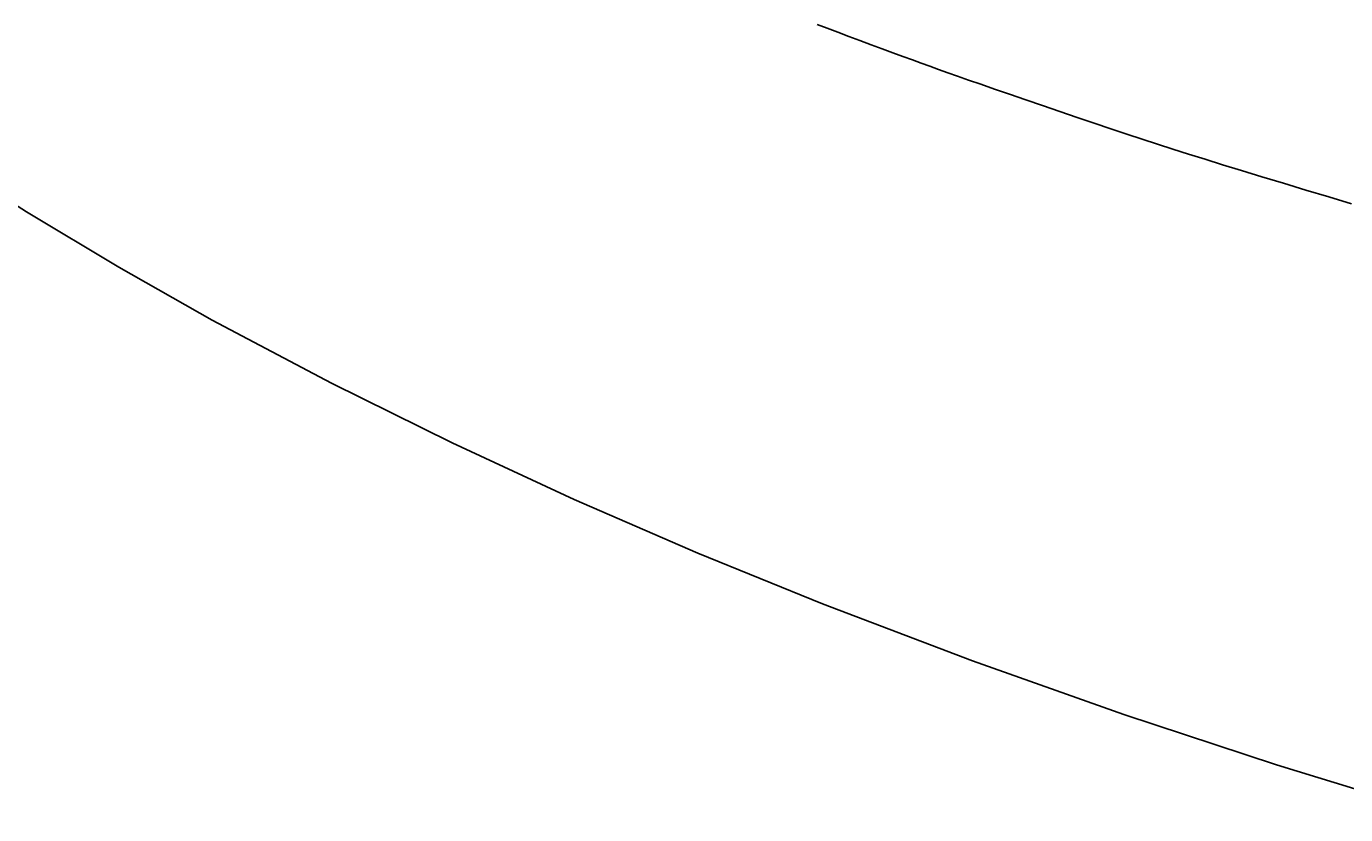
# Model space of a CAD drawing. Extents: x 4200 to 8405, y 0 to 2970.
# Drawn here: x 5358 to 5417, y 2281 to 2316 of the extents above; entities that cross this region are included whole.
import ezdxf

# ---------------------------------------------------------------- set-up
doc = ezdxf.new("R2010")
doc.units = 0
doc.linetypes.add('CENTER2', pattern=[28.575, 19.05, -3.175, 3.175, -3.175])
doc.layers.get('0').update_dxf_attribs({"linetype": 'CONTINUOUS'})
doc.layers.get('DEFPOINTS').update_dxf_attribs({"linetype": 'CONTINUOUS'})
for name, color, linetype in [('2-0', 5, 'CONTINUOUS'), ('寸法線', 3, 'CONTINUOUS'), ('文字', 4, 'CONTINUOUS')]:
    doc.layers.add(name, color=color, linetype=linetype)
doc.styles.add('JAPANESE', font='romans.shx', dxfattribs={"bigfont": 'bigfont.shx'})
doc.dimstyles.get("Standard").update_dxf_attribs({"dimtxt": 0.18, "dimasz": 0.18, "dimexe": 0.18, "dimexo": 0.0625, "dimgap": 0.09, "dimtad": 0, "dimtih": 1, "dimtoh": 1, "dimzin": 0, "dimcen": 0.09, "dimazin": 3, "dimtfac": 1, "dimtofl": 0, "dimtmove": 0, "dimatfit": 3})

# ---------------------------------------------------------------- blocks, each defined once
blk = doc.blocks.new('_OPEN30')
at = {"color": 0, "linetype": 'BYBLOCK'}
for p, q in [((-1, 0.2679), (0, 0)), ((0, 0), (-1, -0.2679)), ((0, 0), (-1, 0))]:
    blk.add_line(p, q, dxfattribs=at)
blk = doc.blocks.new('*U38')
at = {"layer": '寸法線', "color": 0, "style": 'JAPANESE'}
blk.add_text('620', height=25, dxfattribs=at).set_placement((5485.041, 2031.723))
blk = doc.blocks.new('*D8')
at = {"layer": 'DEFPOINTS', "color": 0}
for p in [(5166.648, 2408.423), (5786.349, 2408.418), (5786.349, 2021.723)]:
    blk.add_point(p, dxfattribs=at)
at = {"layer": '寸法線', "color": 0}
for p, q in [((5166.648, 2388.423), (5166.648, 2021.723)), ((5786.349, 2388.418), (5786.349, 2021.723)), ((5191.648, 2021.723), (5761.349, 2021.723))]:
    blk.add_line(p, q, dxfattribs=at)
at = {"layer": '寸法線', "color": 0, "xscale": 25, "yscale": 25, "zscale": 25, "rotation": 180}
blk.add_blockref('_OPEN30', (5166.648, 2021.723), dxfattribs=at)
at = {"layer": '寸法線', "color": 0, "xscale": 25, "yscale": 25, "zscale": 25}
blk.add_blockref('_OPEN30', (5786.349, 2021.723), dxfattribs=at)
at = {"layer": '文字'}
blk.add_blockref('*U38', (0, 0), dxfattribs=at)
blk = doc.blocks.new('*U35')
at = {"layer": '寸法線', "color": 0, "style": 'JAPANESE'}
blk.add_text('400', height=25, rotation=90, dxfattribs=at).set_placement((4976.35, 2350.479))
blk = doc.blocks.new('*D11')
at = {"layer": 'DEFPOINTS', "color": 0}
for p in [(5520.927, 2586.084), (4986.35, 2186.302), (5521.52, 2186.302)]:
    blk.add_point(p, dxfattribs=at)
at = {"layer": '寸法線', "color": 0}
for p, q in [((5500.927, 2586.084), (4986.35, 2586.084)), ((4986.35, 2561.084), (4986.35, 2211.302)), ((5501.52, 2186.302), (4986.35, 2186.302))]:
    blk.add_line(p, q, dxfattribs=at)
at = {"layer": '寸法線', "color": 0, "xscale": 25, "yscale": 25, "zscale": 25}
for p, rotation in [((4986.35, 2586.084), 90), ((4986.35, 2186.302), 270)]:
    blk.add_blockref('_OPEN30', p, dxfattribs=dict(at, rotation=rotation))
at = {"layer": '文字'}
blk.add_blockref('*U35', (0, 0), dxfattribs=at)

msp = doc.modelspace()

# ---------------------------------------------------------------- linework, layer by layer
at = {"layer": '2-0', "color": 5, "linetype": 'CENTER2'}
for p, q in [((5393.118, 2315.882), (5393.563, 2315.715)), ((5393.563, 2315.715), (5394.035, 2315.538)), ((5394.035, 2315.538), (5394.524, 2315.355)), ((5394.524, 2315.355), (5395.023, 2315.169)), ((5395.023, 2315.169), (5395.523, 2314.984)), ((5395.523, 2314.984), (5396.013, 2314.802)), ((5396.013, 2314.802), (5396.486, 2314.627)), ((5396.486, 2314.627), (5396.932, 2314.463)), ((5396.932, 2314.463), (5397.347, 2314.311)), ((5397.347, 2314.311), (5397.739, 2314.168)), ((5397.739, 2314.168), (5398.123, 2314.029)), ((5398.123, 2314.029), (5398.512, 2313.89)), ((5398.512, 2313.89), (5398.919, 2313.745)), ((5398.919, 2313.745), (5399.358, 2313.591)), ((5399.358, 2313.591), (5399.842, 2313.421)), ((5399.842, 2313.421), (5400.385, 2313.232)), ((5400.385, 2313.232), (5400.995, 2313.019)), ((5400.995, 2313.019), (5401.664, 2312.788)), ((5401.664, 2312.788), (5402.379, 2312.541)), ((5402.379, 2312.541), (5403.125, 2312.284)), ((5403.125, 2312.284), (5403.889, 2312.023)), ((5403.889, 2312.023), (5404.658, 2311.761)), ((5404.658, 2311.761), (5405.419, 2311.503)), ((5405.419, 2311.503), (5406.157, 2311.255)), ((5406.157, 2311.255), (5406.863, 2311.019)), ((5406.863, 2311.019), (5407.548, 2310.793)), ((5407.548, 2310.793), (5408.224, 2310.573)), ((5408.224, 2310.573), (5408.905, 2310.354)), ((5408.905, 2310.354), (5409.604, 2310.132)), ((5353.988, 2310.146), (5358.031, 2307.57)), ((5409.604, 2310.132), (5410.336, 2309.903)), ((5410.336, 2309.903), (5411.114, 2309.662)), ((5411.114, 2309.662), (5411.95, 2309.405)), ((5411.95, 2309.405), (5412.855, 2309.129)), ((5412.855, 2309.129), (5413.814, 2308.839)), ((5413.814, 2308.839), (5414.809, 2308.539)), ((5414.809, 2308.539), (5415.824, 2308.236)), ((5415.824, 2308.236), (5416.838, 2307.933)), ((5358.031, 2307.57), (5362.129, 2305.113)), ((5362.129, 2305.113), (5366.28, 2302.769)), ((5366.28, 2302.769), (5371.565, 2299.969)), ((5371.565, 2299.969), (5376.921, 2297.322)), ((5376.921, 2297.322), (5382.343, 2294.814)), ((5382.343, 2294.814), (5387.824, 2292.438)), ((5387.824, 2292.438), (5393.363, 2290.184)), ((5393.363, 2290.184), (5400.011, 2287.655)), ((5400.011, 2287.655), (5406.729, 2285.278)), ((5406.729, 2285.278), (5413.512, 2283.042)), ((5413.512, 2283.042), (5420.342, 2280.944))]:
    msp.add_line(p, q, dxfattribs=at)

# ---------------------------------------------------------------- dimensions: what is measured, and where the dimension line sits
at = {"layer": '寸法線'}
dim = msp.add_linear_dim(base=(4986.35, 2186.302), p1=(5520.927, 2586.084), p2=(5521.52, 2186.302), angle=90, dimstyle='Standard', dxfattribs=at)
dim.commit()
dim.dimension.update_dxf_attribs({"geometry": '*D11', "text_midpoint": (4963.85, 2386.193)})
dim = msp.add_linear_dim(base=(5786.349, 2021.723), p1=(5166.648, 2408.423), p2=(5786.349, 2408.418), dimstyle='Standard', dxfattribs=at)
dim.commit()
dim.dimension.update_dxf_attribs({"geometry": '*D8', "text_midpoint": (5521.35, 2021.723), "dimtype": 128})

doc.saveas('drawing.dxf')
